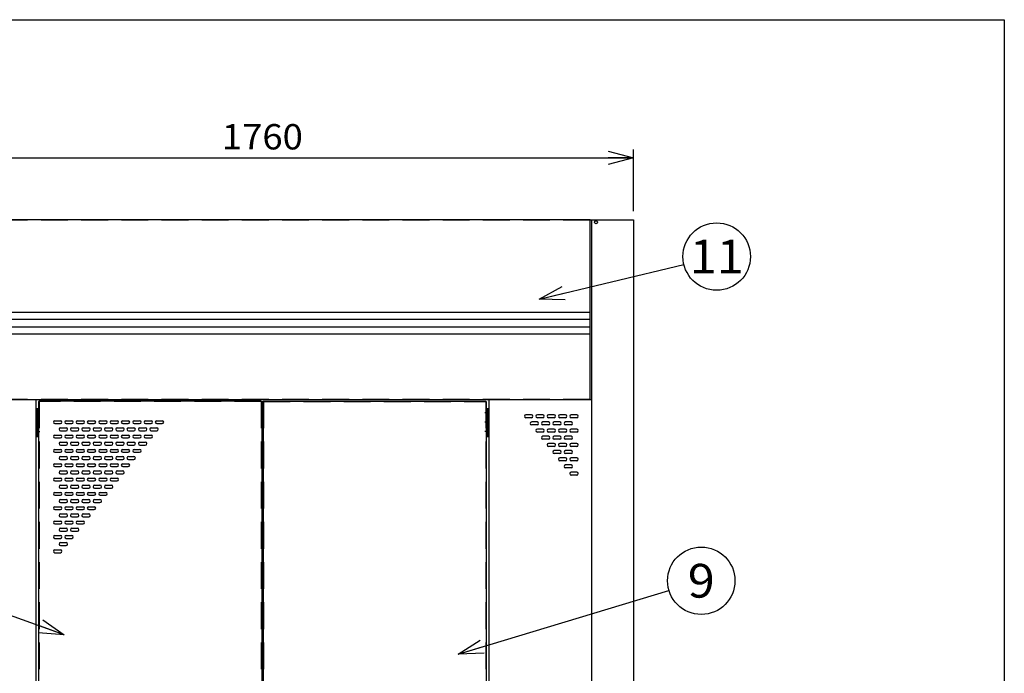
# Model space of a CAD drawing. Extents: x -3780 to 4095, y -2790 to 2778.
# Drawn here: x 1689 to 4023, y 1228 to 2778 of the extents above; entities that cross this region are included whole.
import ezdxf
from ezdxf.enums import TextEntityAlignment as Align

# ---------------------------------------------------------------- set-up
doc = ezdxf.new("R2010")
doc.units = 0
doc.header["$LTSCALE"] = 5
for name, pattern in [('CENTER', [50.8, 31.75, -6.35, 6.35, -6.35]), ('DASHED', [19.05, 12.7, -6.35]), ('DASHED2', [9.525, 6.35, -3.175])]:
    doc.linetypes.add(name, pattern=pattern)
doc.layers.get('0').update_dxf_attribs({"linetype": 'CONTINUOUS'})
for name, color, linetype in [('LAYER0001', 7, 'CONTINUOUS'), ('LAYER0016', 7, 'CONTINUOUS'), ('LAYER0032', 7, 'CONTINUOUS'), ('LAYER0033', 7, 'CONTINUOUS'), ('LAYER0064', 7, 'CONTINUOUS'), ('LAYER0072', 7, 'CONTINUOUS'), ('LAYER0074', 7, 'CONTINUOUS'), ('LAYER0075', 7, 'CONTINUOUS'), ('ZUWAKU', 7, 'CONTINUOUS')]:
    doc.layers.add(name, color=color, linetype=linetype)
doc.styles.add('DCSTYLE0', font='txt.shx', dxfattribs={"width": 0.8, "bigfont": 'bigfont'})
doc.dimstyles.new('DC_ROTATED', dxfattribs={"dimtxt": 100, "dimasz": 60.000038, "dimexe": 20, "dimexo": 20, "dimgap": 14, "dimtad": 3, "dimblk1": 'OPEN30', "dimblk2": 'OPEN30', "dimsah": 1, "dimcen": 0.09, "dimclrd": 9, "dimclre": 9, "dimclrt": 30, "dimazin": 3, "dimtfac": 1, "dimtmove": 0, "dimatfit": 3})

# ---------------------------------------------------------------- blocks, each defined once
blk = doc.blocks.new('_OPEN30')
at = {"color": 0, "linetype": 'BYBLOCK'}
for p, q in [((-1, 0.267949), (0, 0)), ((0, 0), (-1, -0.267949)), ((0, 0), (-1, 0))]:
    blk.add_line(p, q, dxfattribs=at)
blk = doc.blocks.new('DC_GROUP_33')
at = {"layer": 'LAYER0001', "color": 4, "linetype": 'CONTINUOUS'}
blk.add_line((2728.2, 1273.9), (3228.2, 1424.7), dxfattribs=at)
blk.add_circle((3304.8, 1447.8), 80, dxfattribs=at)
at = {"layer": 'LAYER0001', "color": 4, "xscale": 60.00005575648728, "yscale": 59.99978547956927, "rotation": 196.7826441452707}
blk.add_blockref('_OPEN30', (2728.2, 1273.9), dxfattribs=at)
at = {"layer": 'LAYER0001', "color": 4, "style": 'DCSTYLE0', "width": 0.8}
blk.add_text('9', height=80, dxfattribs=at).set_placement((3272.8, 1407.8), (3336.8, 1407.8), align=Align.FIT)
blk = doc.blocks.new('DC_GROUP_34')
at = {"layer": 'LAYER0001', "color": 4, "linetype": 'CONTINUOUS'}
blk.add_line((1794.6, 1319.7), (1330, 1485), dxfattribs=at)
blk.add_circle((1254.6, 1511.9), 80, dxfattribs=at)
at = {"layer": 'LAYER0001', "color": 4, "xscale": 60.00005575648728, "yscale": 59.99978547956927, "rotation": 340.4077181089485}
blk.add_blockref('_OPEN30', (1794.6, 1319.7), dxfattribs=at)
at = {"layer": 'LAYER0001', "color": 4, "style": 'DCSTYLE0', "width": 0.8}
blk.add_text('10', height=80, dxfattribs=at).set_placement((1190.6, 1471.9), (1318.6, 1471.9), align=Align.FIT)
blk = doc.blocks.new('DC_GROUP_35')
at = {"layer": 'LAYER0001', "color": 4, "linetype": 'CONTINUOUS'}
blk.add_line((2920.4, 2115.9), (3263.6, 2198), dxfattribs=at)
blk.add_circle((3341.4, 2216.6), 80, dxfattribs=at)
at = {"layer": 'LAYER0001', "color": 4, "xscale": 60.00005575648728, "yscale": 59.99978547956927, "rotation": 193.4486150516867}
blk.add_blockref('_OPEN30', (2920.4, 2115.9), dxfattribs=at)
at = {"layer": 'LAYER0001', "color": 4, "style": 'DCSTYLE0', "width": 0.8}
blk.add_text('11', height=80, dxfattribs=at).set_placement((3277.4, 2176.6), (3405.4, 2176.6), align=Align.FIT)
blk = doc.blocks.new('DC_GROUP_28')
at = {"layer": 'LAYER0064', "color": 2, "linetype": 'CENTER'}
for p, q in [((2802.2, 1846), (2791.7, 1846)), ((2798, 1857), (2798, 1788.5)), ((2802.2, 1824), (2791.7, 1824)), ((2802.2, 1802), (2791.7, 1802))]:
    blk.add_line(p, q, dxfattribs=at)
at = {"layer": 'LAYER0064', "color": 7, "linetype": 'CONTINUOUS'}
for p, q in [((2794.7, 1854), (2794.7, 1794)), ((2801.2, 1854), (2794.7, 1854)), ((2801.2, 1854), (2801.2, 1794)), ((2801.2, 1794), (2794.7, 1794))]:
    blk.add_line(p, q, dxfattribs=at)
at = {"layer": 'LAYER0064', "color": 4, "linetype": 'DASHED2'}
for p, q in [((2796.2, 1847.6), (2794.7, 1847.6)), ((2796.2, 1844.4), (2794.7, 1844.4)), ((2796.5, 1854), (2796.5, 1794)), ((2799.5, 1854), (2799.5, 1794)), ((2799.7, 1847.6), (2801.2, 1847.6)), ((2799.7, 1844.4), (2801.2, 1844.4)), ((2796.2, 1825.6), (2794.7, 1825.6)), ((2796.2, 1822.4), (2794.7, 1822.4)), ((2799.7, 1825.6), (2801.2, 1825.6)), ((2799.7, 1822.4), (2801.2, 1822.4)), ((2796.2, 1803.6), (2794.7, 1803.6)), ((2796.2, 1800.4), (2794.7, 1800.4)), ((2799.7, 1803.6), (2801.2, 1803.6)), ((2799.7, 1800.4), (2801.2, 1800.4))]:
    blk.add_line(p, q, dxfattribs=at)
at = {"layer": 'LAYER0064', "color": 4, "linetype": 'DASHED'}
for p, q in [((2796.2, 1854), (2796.2, 1794)), ((2799.7, 1854), (2799.7, 1794))]:
    blk.add_line(p, q, dxfattribs=at)
blk = doc.blocks.new('DC_GROUP_30')
at = {"layer": 'LAYER0064', "color": 2, "linetype": 'CENTER'}
for p, q in [((1726.2, 1846), (1736.7, 1846)), ((1730.5, 1857), (1730.5, 1788.5)), ((1726.2, 1824), (1736.7, 1824)), ((1726.2, 1802), (1736.7, 1802))]:
    blk.add_line(p, q, dxfattribs=at)
at = {"layer": 'LAYER0064', "color": 7, "linetype": 'CONTINUOUS'}
for p, q in [((1727.2, 1854), (1727.2, 1794)), ((1727.2, 1854), (1733.7, 1854)), ((1733.7, 1854), (1733.7, 1794)), ((1727.2, 1794), (1733.7, 1794))]:
    blk.add_line(p, q, dxfattribs=at)
at = {"layer": 'LAYER0064', "color": 4, "linetype": 'DASHED2'}
for p, q in [((1728.7, 1847.6), (1727.2, 1847.6)), ((1728.7, 1844.4), (1727.2, 1844.4)), ((1729, 1854), (1729, 1794)), ((1732, 1854), (1732, 1794)), ((1732.2, 1847.6), (1733.7, 1847.6)), ((1732.2, 1844.4), (1733.7, 1844.4)), ((1728.7, 1825.6), (1727.2, 1825.6)), ((1728.7, 1822.4), (1727.2, 1822.4)), ((1732.2, 1825.6), (1733.7, 1825.6)), ((1732.2, 1822.4), (1733.7, 1822.4)), ((1728.7, 1803.6), (1727.2, 1803.6)), ((1728.7, 1800.4), (1727.2, 1800.4)), ((1732.2, 1803.6), (1733.7, 1803.6)), ((1732.2, 1800.4), (1733.7, 1800.4))]:
    blk.add_line(p, q, dxfattribs=at)
at = {"layer": 'LAYER0064', "color": 4, "linetype": 'DASHED'}
for p, q in [((1728.7, 1854), (1728.7, 1794)), ((1732.2, 1854), (1732.2, 1794))]:
    blk.add_line(p, q, dxfattribs=at)
blk = doc.blocks.new('*D57')
at = {"layer": 'LAYER0033', "color": 4, "linetype": 'CONTINUOUS'}
for p, q in [((1384.2, 2324), (1384.2, 2470.7)), ((3144.2, 2324), (3144.2, 2470.7)), ((1384.2, 2450.7), (3144.2, 2450.7))]:
    blk.add_line(p, q, dxfattribs=at)
at = {"layer": 'LAYER0033', "color": 4, "xscale": 60.00005575648728, "yscale": 59.99978547956927}
for p, rotation in [((1384.2, 2450.7), 180), ((3144.2, 2450.7), 360)]:
    blk.add_blockref('_OPEN30', p, dxfattribs=dict(at, rotation=rotation))
at = {"layer": 'LAYER0033', "color": 7, "style": 'DCSTYLE0', "width": 0.8}
blk.add_text('1760', height=60, dxfattribs=at).set_placement((2168.2, 2470.7), (2360.2, 2470.7), align=Align.FIT)

msp = doc.modelspace()

# ---------------------------------------------------------------- linework, layer by layer
at = {"layer": 'LAYER0016', "color": 3, "linetype": 'CONTINUOUS'}
for p, q in [((3020.23, 2303.97), (3144.23, 2303.97)), ((3044.23, 2303.97), (3044.23, 93.97)), ((3144.23, 2303.97), (3144.23, 93.97))]:
    msp.add_line(p, q, dxfattribs=at)
at = {"layer": 'LAYER0016', "color": 4, "linetype": 'CONTINUOUS'}
msp.add_circle((3055.23, 2297.97), 3.5, dxfattribs=at)
at = {"layer": 'LAYER0032', "color": 3, "linetype": 'CONTINUOUS'}
for p, q in [((3041.23, 2303.97), (1487.23, 2303.97)), ((3041.23, 1876.97), (3041.23, 2303.97)), ((3044.23, 1876.97), (1484.23, 1876.97))]:
    msp.add_line(p, q, dxfattribs=at)
at = {"layer": 'LAYER0032', "color": 4, "linetype": 'DASHED'}
for p, q in [((3041.23, 2302.97), (1487.23, 2302.97)), ((3041.23, 1877.97), (1487.23, 1877.97)), ((2355.73, 1877.97), (2355.73, 1876.97)), ((2375.73, 1877.97), (2375.73, 1876.97))]:
    msp.add_line(p, q, dxfattribs=at)
at = {"layer": 'LAYER0032', "color": 4, "linetype": 'CONTINUOUS'}
for p, q in [((3041.23, 2083.72), (1487.23, 2083.72)), ((3041.23, 2066.97), (1487.23, 2066.97)), ((3041.23, 2048.97), (1487.23, 2048.97)), ((3041.23, 2032.23), (1487.23, 2032.23)), ((2902.25, 1841.34), (2889.25, 1841.34)), ((2902.25, 1834.34), (2889.25, 1834.34)), ((2915.75, 1824.34), (2902.75, 1824.34)), ((2929.25, 1841.34), (2916.25, 1841.34)), ((2929.25, 1834.34), (2916.25, 1834.34)), ((2942.25, 1824.34), (2929.25, 1824.34)), ((2955.75, 1841.34), (2942.75, 1841.34)), ((2955.75, 1834.34), (2942.75, 1834.34)), ((2969.25, 1824.34), (2956.25, 1824.34)), ((2982.75, 1841.34), (2969.75, 1841.34)), ((2982.75, 1834.34), (2969.75, 1834.34)), ((2996.25, 1824.34), (2983.25, 1824.34)), ((3009.75, 1841.34), (2996.75, 1841.34)), ((3009.75, 1834.34), (2996.75, 1834.34)), ((2915.75, 1817.34), (2902.75, 1817.34)), ((2929.25, 1807.34), (2916.25, 1807.34)), ((2929.25, 1800.34), (2916.25, 1800.34)), ((2942.25, 1817.34), (2929.25, 1817.34)), ((2955.75, 1807.34), (2942.75, 1807.34)), ((2955.75, 1800.34), (2942.75, 1800.34)), ((2969.25, 1817.34), (2956.25, 1817.34)), ((2982.75, 1807.34), (2969.75, 1807.34)), ((2982.75, 1800.34), (2969.75, 1800.34)), ((2996.25, 1817.34), (2983.25, 1817.34)), ((3009.75, 1807.34), (2996.75, 1807.34)), ((3009.75, 1800.34), (2996.75, 1800.34)), ((2942.25, 1790.34), (2929.25, 1790.34)), ((2942.25, 1783.34), (2929.25, 1783.34)), ((2969.25, 1790.34), (2956.25, 1790.34)), ((2969.25, 1783.34), (2956.25, 1783.34)), ((2996.25, 1790.34), (2983.25, 1790.34)), ((2996.25, 1783.34), (2983.25, 1783.34)), ((2955.75, 1773.34), (2942.75, 1773.34)), ((2955.75, 1766.34), (2942.75, 1766.34)), ((2969.25, 1756.34), (2956.25, 1756.34)), ((2982.75, 1773.34), (2969.75, 1773.34)), ((2982.75, 1766.34), (2969.75, 1766.34)), ((2996.25, 1756.34), (2983.25, 1756.34)), ((3009.75, 1773.34), (2996.75, 1773.34)), ((3009.75, 1766.34), (2996.75, 1766.34)), ((2969.25, 1749.34), (2956.25, 1749.34)), ((2982.75, 1739.34), (2969.75, 1739.34)), ((2982.75, 1732.34), (2969.75, 1732.34)), ((2996.25, 1749.34), (2983.25, 1749.34)), ((3009.75, 1739.34), (2996.75, 1739.34)), ((3009.75, 1732.34), (2996.75, 1732.34)), ((2996.25, 1722.34), (2983.25, 1722.34)), ((2996.25, 1715.34), (2983.25, 1715.34)), ((3009.75, 1705.34), (2996.75, 1705.34)), ((3009.75, 1698.34), (2996.75, 1698.34))]:
    msp.add_line(p, q, dxfattribs=at)
for centre, start, end in [((2889.25, 1837.84), 90, 270), ((2902.75, 1820.84), 90, 270), ((2902.25, 1837.84), 270, 90), ((2916.25, 1837.84), 90, 270), ((2915.75, 1820.84), 270, 90), ((2929.25, 1820.84), 90, 270), ((2929.25, 1837.84), 270, 90), ((2942.75, 1837.84), 90, 270), ((2942.25, 1820.84), 270, 90), ((2956.25, 1820.84), 90, 270), ((2955.75, 1837.84), 270, 90), ((2969.75, 1837.84), 90, 270), ((2969.25, 1820.84), 270, 90), ((2983.25, 1820.84), 90, 270), ((2982.75, 1837.84), 270, 90), ((2996.75, 1837.84), 90, 270), ((2996.25, 1820.84), 270, 90), ((3009.75, 1837.84), 270, 90), ((2916.25, 1803.84), 90, 270), ((2929.25, 1803.84), 270, 90), ((2942.75, 1803.84), 90, 270), ((2955.75, 1803.84), 270, 90), ((2969.75, 1803.84), 90, 270), ((2982.75, 1803.84), 270, 90), ((2996.75, 1803.84), 90, 270), ((3009.75, 1803.84), 270, 90), ((2929.25, 1786.84), 90, 270), ((2942.25, 1786.84), 270, 90), ((2956.25, 1786.84), 90, 270), ((2969.25, 1786.84), 270, 90), ((2983.25, 1786.84), 90, 270), ((2996.25, 1786.84), 270, 90), ((2942.75, 1769.84), 90, 270), ((2956.25, 1752.84), 90, 270), ((2955.75, 1769.84), 270, 90), ((2969.75, 1769.84), 90, 270), ((2969.25, 1752.84), 270, 90), ((2983.25, 1752.84), 90, 270), ((2982.75, 1769.84), 270, 90), ((2996.75, 1769.84), 90, 270), ((2996.25, 1752.84), 270, 90), ((3009.75, 1769.84), 270, 90), ((2969.75, 1735.84), 90, 270), ((2982.75, 1735.84), 270, 90), ((2996.75, 1735.84), 90, 270), ((3009.75, 1735.84), 270, 90), ((2983.25, 1718.84), 90, 270), ((2996.75, 1701.84), 90, 270), ((2996.25, 1718.84), 270, 90), ((3009.75, 1701.84), 270, 90)]:
    msp.add_arc(centre, 3.5, start, end, dxfattribs=at)
at = {"layer": 'LAYER0064', "color": 4, "linetype": 'CONTINUOUS'}
for p, q in [((1772.22, 1827.41), (1785.22, 1827.41)), ((1799.22, 1827.41), (1812.22, 1827.41)), ((1826.22, 1827.41), (1839.22, 1827.41)), ((1852.72, 1827.41), (1865.72, 1827.41)), ((1879.72, 1827.41), (1892.72, 1827.41)), ((1906.72, 1827.41), (1919.72, 1827.41)), ((1933.22, 1827.41), (1946.22, 1827.41)), ((1960.22, 1827.41), (1973.22, 1827.41)), ((1987.22, 1827.41), (2000.22, 1827.41)), ((2013.72, 1827.41), (2026.72, 1827.41)), ((1772.22, 1820.41), (1785.22, 1820.41)), ((1785.72, 1810.41), (1798.72, 1810.41)), ((1785.72, 1803.41), (1798.72, 1803.41)), ((1799.22, 1820.41), (1812.22, 1820.41)), ((1812.72, 1810.41), (1825.72, 1810.41)), ((1812.72, 1803.41), (1825.72, 1803.41)), ((1826.22, 1820.41), (1839.22, 1820.41)), ((1839.72, 1810.41), (1852.72, 1810.41)), ((1839.72, 1803.41), (1852.72, 1803.41)), ((1852.72, 1820.41), (1865.72, 1820.41)), ((1866.22, 1810.41), (1879.22, 1810.41)), ((1866.22, 1803.41), (1879.22, 1803.41)), ((1879.72, 1820.41), (1892.72, 1820.41)), ((1893.22, 1810.41), (1906.22, 1810.41)), ((1893.22, 1803.41), (1906.22, 1803.41)), ((1906.72, 1820.41), (1919.72, 1820.41)), ((1920.22, 1810.41), (1933.22, 1810.41)), ((1920.22, 1803.41), (1933.22, 1803.41)), ((1933.22, 1820.41), (1946.22, 1820.41)), ((1946.72, 1810.41), (1959.72, 1810.41)), ((1946.72, 1803.41), (1959.72, 1803.41)), ((1960.22, 1820.41), (1973.22, 1820.41)), ((1973.72, 1810.41), (1986.72, 1810.41)), ((1973.72, 1803.41), (1986.72, 1803.41)), ((1987.22, 1820.41), (2000.22, 1820.41)), ((2000.72, 1810.41), (2013.72, 1810.41)), ((2000.72, 1803.41), (2013.72, 1803.41)), ((2013.72, 1820.41), (2026.72, 1820.41)), ((1772.22, 1793.41), (1785.22, 1793.41)), ((1772.22, 1786.41), (1785.22, 1786.41)), ((1785.72, 1776.41), (1798.72, 1776.41)), ((1799.22, 1793.41), (1812.22, 1793.41)), ((1799.22, 1786.41), (1812.22, 1786.41)), ((1812.72, 1776.41), (1825.72, 1776.41)), ((1826.22, 1793.41), (1839.22, 1793.41)), ((1826.22, 1786.41), (1839.22, 1786.41)), ((1839.72, 1776.41), (1852.72, 1776.41)), ((1852.72, 1793.41), (1865.72, 1793.41)), ((1852.72, 1786.41), (1865.72, 1786.41)), ((1866.22, 1776.41), (1879.22, 1776.41)), ((1879.72, 1793.41), (1892.72, 1793.41)), ((1879.72, 1786.41), (1892.72, 1786.41)), ((1893.22, 1776.41), (1906.22, 1776.41)), ((1906.72, 1793.41), (1919.72, 1793.41)), ((1906.72, 1786.41), (1919.72, 1786.41)), ((1920.22, 1776.41), (1933.22, 1776.41)), ((1933.22, 1793.41), (1946.22, 1793.41)), ((1933.22, 1786.41), (1946.22, 1786.41)), ((1946.72, 1776.41), (1959.72, 1776.41)), ((1960.22, 1793.41), (1973.22, 1793.41)), ((1960.22, 1786.41), (1973.22, 1786.41)), ((1973.72, 1776.41), (1986.72, 1776.41)), ((1987.22, 1793.41), (2000.22, 1793.41)), ((1987.22, 1786.41), (2000.22, 1786.41)), ((1772.22, 1759.41), (1785.22, 1759.41)), ((1772.22, 1752.41), (1785.22, 1752.41)), ((1785.72, 1769.41), (1798.72, 1769.41)), ((1799.22, 1759.41), (1812.22, 1759.41)), ((1799.22, 1752.41), (1812.22, 1752.41)), ((1812.72, 1769.41), (1825.72, 1769.41)), ((1826.22, 1759.41), (1839.22, 1759.41)), ((1826.22, 1752.41), (1839.22, 1752.41)), ((1839.72, 1769.41), (1852.72, 1769.41)), ((1852.72, 1759.41), (1865.72, 1759.41)), ((1852.72, 1752.41), (1865.72, 1752.41)), ((1866.22, 1769.41), (1879.22, 1769.41)), ((1879.72, 1759.41), (1892.72, 1759.41)), ((1879.72, 1752.41), (1892.72, 1752.41)), ((1893.22, 1769.41), (1906.22, 1769.41)), ((1906.72, 1759.41), (1919.72, 1759.41)), ((1906.72, 1752.41), (1919.72, 1752.41)), ((1920.22, 1769.41), (1933.22, 1769.41)), ((1933.22, 1759.41), (1946.22, 1759.41)), ((1933.22, 1752.41), (1946.22, 1752.41)), ((1946.72, 1769.41), (1959.72, 1769.41)), ((1960.22, 1759.41), (1973.22, 1759.41)), ((1960.22, 1752.41), (1973.22, 1752.41)), ((1973.72, 1769.41), (1986.72, 1769.41)), ((1785.72, 1742.41), (1798.72, 1742.41)), ((1785.72, 1735.41), (1798.72, 1735.41)), ((1812.72, 1742.41), (1825.72, 1742.41)), ((1812.72, 1735.41), (1825.72, 1735.41)), ((1839.72, 1742.41), (1852.72, 1742.41)), ((1839.72, 1735.41), (1852.72, 1735.41)), ((1866.22, 1742.41), (1879.22, 1742.41)), ((1866.22, 1735.41), (1879.22, 1735.41)), ((1893.22, 1742.41), (1906.22, 1742.41)), ((1893.22, 1735.41), (1906.22, 1735.41)), ((1920.22, 1742.41), (1933.22, 1742.41)), ((1920.22, 1735.41), (1933.22, 1735.41)), ((1946.72, 1742.41), (1959.72, 1742.41)), ((1946.72, 1735.41), (1959.72, 1735.41)), ((1772.22, 1725.41), (1785.22, 1725.41)), ((1772.22, 1718.41), (1785.22, 1718.41)), ((1785.72, 1708.41), (1798.72, 1708.41)), ((1799.22, 1725.41), (1812.22, 1725.41)), ((1799.22, 1718.41), (1812.22, 1718.41)), ((1812.72, 1708.41), (1825.72, 1708.41)), ((1826.22, 1725.41), (1839.22, 1725.41)), ((1826.22, 1718.41), (1839.22, 1718.41)), ((1839.72, 1708.41), (1852.72, 1708.41)), ((1852.72, 1725.41), (1865.72, 1725.41)), ((1852.72, 1718.41), (1865.72, 1718.41)), ((1866.22, 1708.41), (1879.22, 1708.41)), ((1879.72, 1725.41), (1892.72, 1725.41)), ((1879.72, 1718.41), (1892.72, 1718.41)), ((1893.22, 1708.41), (1906.22, 1708.41)), ((1906.72, 1725.41), (1919.72, 1725.41)), ((1906.72, 1718.41), (1919.72, 1718.41)), ((1920.22, 1708.41), (1933.22, 1708.41)), ((1933.22, 1725.41), (1946.22, 1725.41)), ((1933.22, 1718.41), (1946.22, 1718.41)), ((1772.22, 1691.41), (1785.22, 1691.41)), ((1772.22, 1684.41), (1785.22, 1684.41)), ((1785.72, 1701.41), (1798.72, 1701.41)), ((1799.22, 1691.41), (1812.22, 1691.41)), ((1799.22, 1684.41), (1812.22, 1684.41)), ((1812.72, 1701.41), (1825.72, 1701.41)), ((1826.22, 1691.41), (1839.22, 1691.41)), ((1826.22, 1684.41), (1839.22, 1684.41)), ((1839.72, 1701.41), (1852.72, 1701.41)), ((1852.72, 1691.41), (1865.72, 1691.41)), ((1852.72, 1684.41), (1865.72, 1684.41)), ((1866.22, 1701.41), (1879.22, 1701.41)), ((1879.72, 1691.41), (1892.72, 1691.41)), ((1879.72, 1684.41), (1892.72, 1684.41)), ((1893.22, 1701.41), (1906.22, 1701.41)), ((1906.72, 1691.41), (1919.72, 1691.41)), ((1906.72, 1684.41), (1919.72, 1684.41)), ((1920.22, 1701.41), (1933.22, 1701.41)), ((1785.72, 1674.41), (1798.72, 1674.41)), ((1785.72, 1667.41), (1798.72, 1667.41)), ((1812.72, 1674.41), (1825.72, 1674.41)), ((1812.72, 1667.41), (1825.72, 1667.41)), ((1839.72, 1674.41), (1852.72, 1674.41)), ((1839.72, 1667.41), (1852.72, 1667.41)), ((1866.22, 1674.41), (1879.22, 1674.41)), ((1866.22, 1667.41), (1879.22, 1667.41)), ((1893.22, 1674.41), (1906.22, 1674.41)), ((1893.22, 1667.41), (1906.22, 1667.41)), ((1772.22, 1657.41), (1785.22, 1657.41)), ((1772.22, 1650.41), (1785.22, 1650.41)), ((1785.72, 1640.41), (1798.72, 1640.41)), ((1799.22, 1657.41), (1812.22, 1657.41)), ((1799.22, 1650.41), (1812.22, 1650.41)), ((1812.72, 1640.41), (1825.72, 1640.41)), ((1826.22, 1657.41), (1839.22, 1657.41)), ((1826.22, 1650.41), (1839.22, 1650.41)), ((1839.72, 1640.41), (1852.72, 1640.41)), ((1852.72, 1657.41), (1865.72, 1657.41)), ((1852.72, 1650.41), (1865.72, 1650.41)), ((1866.22, 1640.41), (1879.22, 1640.41)), ((1879.72, 1657.41), (1892.72, 1657.41)), ((1879.72, 1650.41), (1892.72, 1650.41)), ((1772.22, 1623.41), (1785.22, 1623.41)), ((1772.22, 1616.41), (1785.22, 1616.41)), ((1785.72, 1633.41), (1798.72, 1633.41)), ((1799.22, 1623.41), (1812.22, 1623.41)), ((1799.22, 1616.41), (1812.22, 1616.41)), ((1812.72, 1633.41), (1825.72, 1633.41)), ((1826.22, 1623.41), (1839.22, 1623.41)), ((1826.22, 1616.41), (1839.22, 1616.41)), ((1839.72, 1633.41), (1852.72, 1633.41)), ((1852.72, 1623.41), (1865.72, 1623.41)), ((1852.72, 1616.41), (1865.72, 1616.41)), ((1866.22, 1633.41), (1879.22, 1633.41)), ((1772.22, 1589.41), (1785.22, 1589.41)), ((1785.72, 1606.41), (1798.72, 1606.41)), ((1785.72, 1599.41), (1798.72, 1599.41)), ((1799.22, 1589.41), (1812.22, 1589.41)), ((1812.72, 1606.41), (1825.72, 1606.41)), ((1812.72, 1599.41), (1825.72, 1599.41)), ((1826.22, 1589.41), (1839.22, 1589.41)), ((1839.72, 1606.41), (1852.72, 1606.41)), ((1839.72, 1599.41), (1852.72, 1599.41)), ((1772.22, 1582.41), (1785.22, 1582.41)), ((1785.72, 1572.41), (1798.72, 1572.41)), ((1785.72, 1565.41), (1798.72, 1565.41)), ((1799.22, 1582.41), (1812.22, 1582.41)), ((1812.72, 1572.41), (1825.72, 1572.41)), ((1812.72, 1565.41), (1825.72, 1565.41)), ((1826.22, 1582.41), (1839.22, 1582.41)), ((1772.22, 1555.41), (1785.22, 1555.41)), ((1772.22, 1548.41), (1785.22, 1548.41)), ((1799.22, 1555.41), (1812.22, 1555.41)), ((1799.22, 1548.41), (1812.22, 1548.41)), ((1772.22, 1521.41), (1785.22, 1521.41)), ((1785.72, 1538.41), (1798.72, 1538.41)), ((1785.72, 1531.41), (1798.72, 1531.41)), ((1772.22, 1514.41), (1785.22, 1514.41))]:
    msp.add_line(p, q, dxfattribs=at)
for centre, start, end in [((1772.22, 1823.91), 90, 270), ((1785.22, 1823.91), 270, 90), ((1799.22, 1823.91), 90, 270), ((1812.22, 1823.91), 270, 90), ((1826.22, 1823.91), 90, 270), ((1839.22, 1823.91), 270, 90), ((1852.72, 1823.91), 90, 270), ((1865.72, 1823.91), 270, 90), ((1879.72, 1823.91), 90, 270), ((1892.72, 1823.91), 270, 90), ((1906.72, 1823.91), 90, 270), ((1919.72, 1823.91), 270, 90), ((1933.22, 1823.91), 90, 270), ((1946.22, 1823.91), 270, 90), ((1960.22, 1823.91), 90, 270), ((1973.22, 1823.91), 270, 90), ((1987.22, 1823.91), 90, 270), ((2000.22, 1823.91), 270, 90), ((2013.72, 1823.91), 90, 270), ((2026.72, 1823.91), 270, 90), ((1785.72, 1806.91), 90, 270), ((1798.72, 1806.91), 270, 90), ((1812.72, 1806.91), 90, 270), ((1825.72, 1806.91), 270, 90), ((1839.72, 1806.91), 90, 270), ((1852.72, 1806.91), 270, 90), ((1866.22, 1806.91), 90, 270), ((1879.22, 1806.91), 270, 90), ((1893.22, 1806.91), 90, 270), ((1906.22, 1806.91), 270, 90), ((1920.22, 1806.91), 90, 270), ((1933.22, 1806.91), 270, 90), ((1946.72, 1806.91), 90, 270), ((1959.72, 1806.91), 270, 90), ((1973.72, 1806.91), 90, 270), ((1986.72, 1806.91), 270, 90), ((2000.72, 1806.91), 90, 270), ((2013.72, 1806.91), 270, 90), ((1772.22, 1789.91), 90, 270), ((1785.72, 1772.91), 90, 270), ((1785.22, 1789.91), 270, 90), ((1799.22, 1789.91), 90, 270), ((1798.72, 1772.91), 270, 90), ((1812.72, 1772.91), 90, 270), ((1812.22, 1789.91), 270, 90), ((1826.22, 1789.91), 90, 270), ((1825.72, 1772.91), 270, 90), ((1839.72, 1772.91), 90, 270), ((1839.22, 1789.91), 270, 90), ((1852.72, 1789.91), 90, 270), ((1852.72, 1772.91), 270, 90), ((1866.22, 1772.91), 90, 270), ((1865.72, 1789.91), 270, 90), ((1879.72, 1789.91), 90, 270), ((1879.22, 1772.91), 270, 90), ((1893.22, 1772.91), 90, 270), ((1892.72, 1789.91), 270, 90), ((1906.72, 1789.91), 90, 270), ((1906.22, 1772.91), 270, 90), ((1920.22, 1772.91), 90, 270), ((1919.72, 1789.91), 270, 90), ((1933.22, 1789.91), 90, 270), ((1933.22, 1772.91), 270, 90), ((1946.72, 1772.91), 90, 270), ((1946.22, 1789.91), 270, 90), ((1960.22, 1789.91), 90, 270), ((1959.72, 1772.91), 270, 90), ((1973.72, 1772.91), 90, 270), ((1973.22, 1789.91), 270, 90), ((1987.22, 1789.91), 90, 270), ((1986.72, 1772.91), 270, 90), ((2000.22, 1789.91), 270, 90), ((1772.22, 1755.91), 90, 270), ((1785.22, 1755.91), 270, 90), ((1799.22, 1755.91), 90, 270), ((1812.22, 1755.91), 270, 90), ((1826.22, 1755.91), 90, 270), ((1839.22, 1755.91), 270, 90), ((1852.72, 1755.91), 90, 270), ((1865.72, 1755.91), 270, 90), ((1879.72, 1755.91), 90, 270), ((1892.72, 1755.91), 270, 90), ((1906.72, 1755.91), 90, 270), ((1919.72, 1755.91), 270, 90), ((1933.22, 1755.91), 90, 270), ((1946.22, 1755.91), 270, 90), ((1960.22, 1755.91), 90, 270), ((1973.22, 1755.91), 270, 90), ((1785.72, 1738.91), 90, 270), ((1798.72, 1738.91), 270, 90), ((1812.72, 1738.91), 90, 270), ((1825.72, 1738.91), 270, 90), ((1839.72, 1738.91), 90, 270), ((1852.72, 1738.91), 270, 90), ((1866.22, 1738.91), 90, 270), ((1879.22, 1738.91), 270, 90), ((1893.22, 1738.91), 90, 270), ((1906.22, 1738.91), 270, 90), ((1920.22, 1738.91), 90, 270), ((1933.22, 1738.91), 270, 90), ((1946.72, 1738.91), 90, 270), ((1959.72, 1738.91), 270, 90), ((1772.22, 1721.91), 90, 270), ((1785.72, 1704.91), 90, 270), ((1785.22, 1721.91), 270, 90), ((1799.22, 1721.91), 90, 270), ((1798.72, 1704.91), 270, 90), ((1812.72, 1704.91), 90, 270), ((1812.22, 1721.91), 270, 90), ((1826.22, 1721.91), 90, 270), ((1825.72, 1704.91), 270, 90), ((1839.72, 1704.91), 90, 270), ((1839.22, 1721.91), 270, 90), ((1852.72, 1721.91), 90, 270), ((1852.72, 1704.91), 270, 90), ((1866.22, 1704.91), 90, 270), ((1865.72, 1721.91), 270, 90), ((1879.72, 1721.91), 90, 270), ((1879.22, 1704.91), 270, 90), ((1893.22, 1704.91), 90, 270), ((1892.72, 1721.91), 270, 90), ((1906.72, 1721.91), 90, 270), ((1906.22, 1704.91), 270, 90), ((1920.22, 1704.91), 90, 270), ((1919.72, 1721.91), 270, 90), ((1933.22, 1721.91), 90, 270), ((1933.22, 1704.91), 270, 90), ((1946.22, 1721.91), 270, 90), ((1772.22, 1687.91), 90, 270), ((1785.22, 1687.91), 270, 90), ((1799.22, 1687.91), 90, 270), ((1812.22, 1687.91), 270, 90), ((1826.22, 1687.91), 90, 270), ((1839.22, 1687.91), 270, 90), ((1852.72, 1687.91), 90, 270), ((1865.72, 1687.91), 270, 90), ((1879.72, 1687.91), 90, 270), ((1892.72, 1687.91), 270, 90), ((1906.72, 1687.91), 90, 270), ((1919.72, 1687.91), 270, 90), ((1785.72, 1670.91), 90, 270), ((1798.72, 1670.91), 270, 90), ((1812.72, 1670.91), 90, 270), ((1825.72, 1670.91), 270, 90), ((1839.72, 1670.91), 90, 270), ((1852.72, 1670.91), 270, 90), ((1866.22, 1670.91), 90, 270), ((1879.22, 1670.91), 270, 90), ((1893.22, 1670.91), 90, 270), ((1906.22, 1670.91), 270, 90), ((1772.22, 1653.91), 90, 270), ((1785.72, 1636.91), 90, 270), ((1785.22, 1653.91), 270, 90), ((1799.22, 1653.91), 90, 270), ((1798.72, 1636.91), 270, 90), ((1812.72, 1636.91), 90, 270), ((1812.22, 1653.91), 270, 90), ((1826.22, 1653.91), 90, 270), ((1825.72, 1636.91), 270, 90), ((1839.72, 1636.91), 90, 270), ((1839.22, 1653.91), 270, 90), ((1852.72, 1653.91), 90, 270), ((1852.72, 1636.91), 270, 90), ((1866.22, 1636.91), 90, 270), ((1865.72, 1653.91), 270, 90), ((1879.72, 1653.91), 90, 270), ((1879.22, 1636.91), 270, 90), ((1892.72, 1653.91), 270, 90), ((1772.22, 1619.91), 90, 270), ((1785.22, 1619.91), 270, 90), ((1799.22, 1619.91), 90, 270), ((1812.22, 1619.91), 270, 90), ((1826.22, 1619.91), 90, 270), ((1839.22, 1619.91), 270, 90), ((1852.72, 1619.91), 90, 270), ((1865.72, 1619.91), 270, 90), ((1772.22, 1585.91), 90, 270), ((1785.72, 1602.91), 90, 270), ((1785.22, 1585.91), 270, 90), ((1799.22, 1585.91), 90, 270), ((1798.72, 1602.91), 270, 90), ((1812.72, 1602.91), 90, 270), ((1812.22, 1585.91), 270, 90), ((1826.22, 1585.91), 90, 270), ((1825.72, 1602.91), 270, 90), ((1839.72, 1602.91), 90, 270), ((1839.22, 1585.91), 270, 90), ((1852.72, 1602.91), 270, 90), ((1785.72, 1568.91), 90, 270), ((1798.72, 1568.91), 270, 90), ((1812.72, 1568.91), 90, 270), ((1825.72, 1568.91), 270, 90), ((1772.22, 1551.91), 90, 270), ((1785.22, 1551.91), 270, 90), ((1799.22, 1551.91), 90, 270), ((1812.22, 1551.91), 270, 90), ((1772.22, 1517.91), 90, 270), ((1785.72, 1534.91), 90, 270), ((1785.22, 1517.91), 270, 90), ((1798.72, 1534.91), 270, 90)]:
    msp.add_arc(centre, 3.5, start, end, dxfattribs=at)
at = {"layer": 'LAYER0072', "color": 3, "linetype": 'CONTINUOUS'}
for p, q in [((1727.23, 1876.97), (1727.23, 477.97)), ((2801.23, 1876.97), (2801.23, 477.97))]:
    msp.add_line(p, q, dxfattribs=at)
at = {"layer": 'LAYER0074', "color": 3, "linetype": 'CONTINUOUS'}
for p, q in [((1733.73, 1872.97), (1733.73, 481.97)), ((1734.73, 1872.97), (1733.73, 1872.97)), ((2261.73, 1873.97), (1734.73, 1873.97)), ((1734.73, 1872.97), (1734.73, 1873.97)), ((2261.73, 1872.97), (2261.73, 1873.97)), ((2261.73, 1872.97), (2275.73, 1872.97)), ((2262.73, 1872.97), (2262.73, 481.97))]:
    msp.add_line(p, q, dxfattribs=at)
at = {"layer": 'LAYER0074', "color": 4, "linetype": 'DASHED'}
for p, q in [((1734.73, 1872.97), (1734.73, 481.97)), ((2261.73, 1872.97), (1734.73, 1872.97)), ((2261.73, 1872.97), (2261.73, 481.97))]:
    msp.add_line(p, q, dxfattribs=at)
at = {"layer": 'LAYER0075', "color": 3, "linetype": 'CONTINUOUS'}
for p, q in [((2265.73, 1872.97), (2265.73, 481.97)), ((2266.73, 1872.97), (2265.73, 1872.97)), ((2266.73, 1873.97), (2793.73, 1873.97)), ((2266.73, 1872.97), (2266.73, 1873.97)), ((2793.73, 1872.97), (2793.73, 1873.97)), ((2793.73, 1872.97), (2794.73, 1872.97)), ((2794.73, 1872.97), (2794.73, 481.97))]:
    msp.add_line(p, q, dxfattribs=at)
at = {"layer": 'LAYER0075', "color": 4, "linetype": 'DASHED'}
for p, q in [((2266.73, 1872.97), (2793.73, 1872.97)), ((2266.73, 1872.97), (2266.73, 481.97)), ((2793.73, 1872.97), (2793.73, 481.97))]:
    msp.add_line(p, q, dxfattribs=at)
at = {"layer": 'ZUWAKU', "color": 5, "linetype": 'CONTINUOUS'}
for p, q in [((-3780, 2778.33), (4023.33, 2778.33)), ((4023.33, 2778.33), (4023.33, -2790))]:
    msp.add_line(p, q, dxfattribs=at)

# ---------------------------------------------------------------- block references
at = {"layer": 'LAYER0001', "linetype": 'CONTINUOUS'}
for name in ['DC_GROUP_35', 'DC_GROUP_34', 'DC_GROUP_33']:
    msp.add_blockref(name, (0, 0), dxfattribs=at)
at = {"layer": 'LAYER0064', "linetype": 'CONTINUOUS'}
for name in ['DC_GROUP_30', 'DC_GROUP_28']:
    msp.add_blockref(name, (0, 0), dxfattribs=at)

# ---------------------------------------------------------------- dimensions: what is measured, and where the dimension line sits
at = {"layer": 'LAYER0033', "linetype": 'CONTINUOUS'}
dim = msp.add_linear_dim(base=(3144.23, 2450.72), p1=(1384.23, 2303.97), p2=(3144.23, 2303.97), dimstyle='DC_ROTATED', override={"dimtxt": 60, "dimasz": 60.000038, "dimexe": 20, "dimexo": 20, "dimgap": 20, "dimtad": 3, "dimtih": 0, "dimtoh": 0, "dimdec": 1, "dimzin": 8, "dimblk1": 'OPEN30', "dimblk2": 'OPEN30', "dimsah": 1, "dimclrd": 4, "dimclre": 4, "dimclrt": 7, "dimazin": 2, "dimtofl": 1, "dimtolj": 0, "dimtzin": 8, "dimarcsym": 1}, dxfattribs=at)
dim.commit()
dim.dimension.update_dxf_attribs({"geometry": '*D57', "text_midpoint": (2264.23, 2450.72), "dimtype": 160})

doc.saveas('drawing.dxf')
